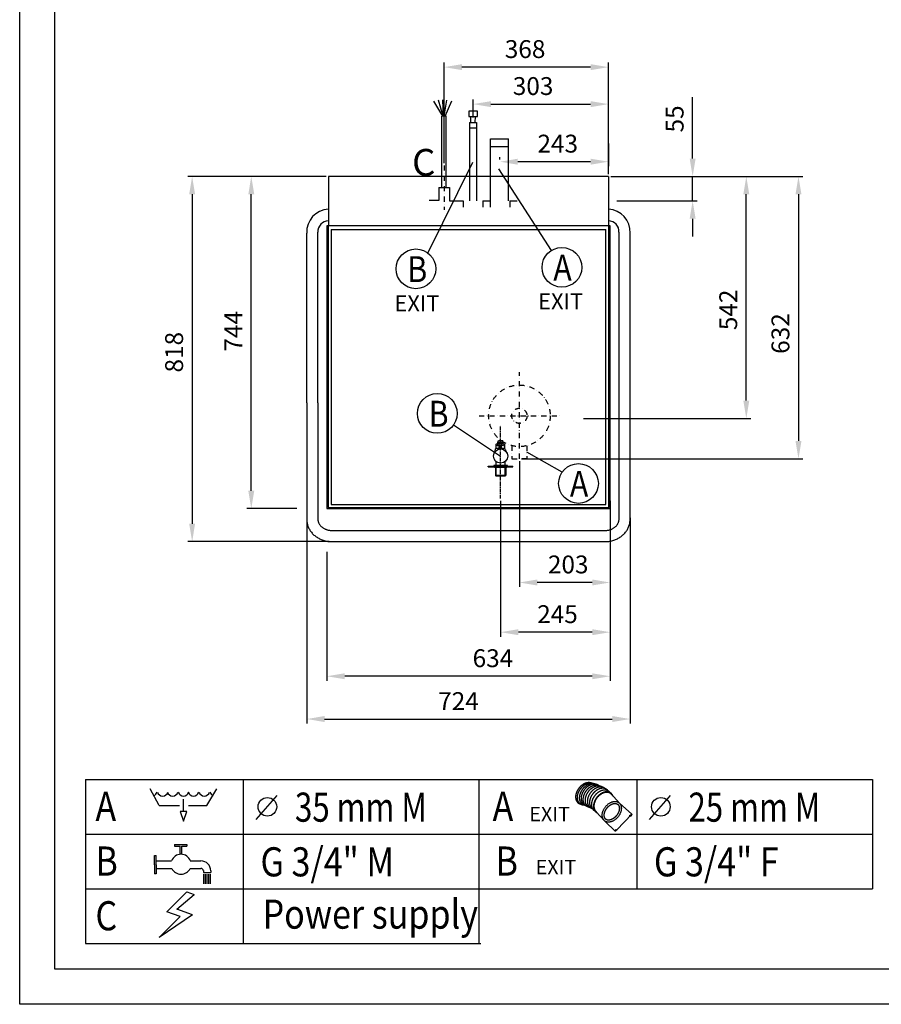
# Model space of a CAD drawing. Units: millimetres. Extents: x 2217 to 8816, y -2660 to 2007.
# Drawn here: x 2217 to 4145, y -2660 to -455 of the extents above; entities that cross this region are included whole.
import ezdxf

# ---------------------------------------------------------------- set-up
doc = ezdxf.new("R2010")
doc.units = ezdxf.units.MM
doc.header["$LTSCALE"] = 23.1
doc.header["$PDMODE"] = 3
doc.header["$PDSIZE"] = 0.5
for name, pattern in [('CENTER', [0.6, 0.375, -0.075, 0.075, -0.075]), ('DASHDOT', [1, 0.5, -0.25, 0, -0.25]), ('PHANTOM', [0.8, 0.45, -0.05, 0.1, -0.05, 0.1, -0.05])]:
    doc.linetypes.add(name, pattern=pattern)
doc.layers.get('0').update_dxf_attribs({"linetype": 'CONTINUOUS'})
doc.layers.get('DEFPOINTS').update_dxf_attribs({"linetype": 'CONTINUOUS'})
doc.layers.add('2', color=7, linetype='CONTINUOUS')
doc.layers.add('3', color=7, linetype='CONTINUOUS')
doc.styles.add('TXT', font='arial.ttf')
doc.dimstyles.new('MILLIMETRI', dxfattribs={"dimtxt": 40, "dimasz": 40, "dimexe": 10, "dimexo": 5, "dimgap": 20, "dimtad": 1, "dimdec": 0, "dimzin": 0, "dimdsep": 46, "dimtxsty": 'TXT', "dimcen": 50, "dimadec": 0, "dimazin": 0, "dimtfac": 1, "dimtdec": 0, "dimtmove": 0, "dimatfit": 3, "dimfxl": 1, "dimtolj": 1, "dimtzin": 0, "dimarcsym": 0})

# ---------------------------------------------------------------- blocks, each defined once
blk = doc.blocks.new('*D81')
at = {"color": 0, "lineweight": -2, "transparency": 16777216}
for p, q in [((3538.1, -1532.5), (3538.1, -1935.5)), ((2904.1, -1646.8), (2904.1, -1935.5)), ((3498.1, -1925.5), (2944.1, -1925.5))]:
    blk.add_line(p, q, dxfattribs=at)
at = {"color": 0, "transparency": 16777216}
for points in [[(2944.1, -1918.9), (2944.1, -1932.2), (2904.1, -1925.5)], [(3498.1, -1918.9), (3498.1, -1932.2), (3538.1, -1925.5)]]:
    blk.add_solid(points, dxfattribs=at)
at = {"layer": 'DEFPOINTS', "color": 0, "transparency": 16777216}
for p in [(3538.1, -1527.5), (2904.1, -1641.8), (2904.1, -1925.5)]:
    blk.add_point(p, dxfattribs=at)
at = {"color": 0, "transparency": 16777216, "insert": (3275.9, -1885.1), "char_height": 40, "attachment_point": 5, "style": 'TXT'}
blk.add_mtext('\\A1;634', dxfattribs=at)
blk = doc.blocks.new('*D82')
at = {"color": 0, "lineweight": -2, "transparency": 16777216}
for p, q in [((2897.6, -806.5), (2725, -806.5)), ((2735, -1510.3), (2735, -846.5)), ((2836.7, -1550.3), (2725, -1550.3))]:
    blk.add_line(p, q, dxfattribs=at)
at = {"color": 0, "transparency": 16777216}
for points in [[(2728.4, -846.5), (2741.7, -846.5), (2735, -806.5)], [(2728.4, -1510.3), (2741.7, -1510.3), (2735, -1550.3)]]:
    blk.add_solid(points, dxfattribs=at)
at = {"layer": 'DEFPOINTS', "color": 0, "transparency": 16777216}
for p in [(2735, -806.5), (2902.6, -806.5), (2841.7, -1550.3)]:
    blk.add_point(p, dxfattribs=at)
at = {"color": 0, "transparency": 16777216, "insert": (2695, -1153.2), "char_height": 40, "attachment_point": 5, "rotation": 90, "style": 'TXT'}
blk.add_mtext('\\A1;744', dxfattribs=at)
blk = doc.blocks.new('*D83')
at = {"color": 0, "lineweight": -2, "transparency": 16777216}
for p, q in [((2902.6, -806.5), (2592.7, -806.5)), ((2602.7, -846.5), (2602.7, -1584.1)), ((2909.5, -1624.1), (2592.7, -1624.1))]:
    blk.add_line(p, q, dxfattribs=at)
at = {"color": 0, "transparency": 16777216}
for points in [[(2596, -846.5), (2609.3, -846.5), (2602.7, -806.5)], [(2596, -1584.1), (2609.3, -1584.1), (2602.7, -1624.1)]]:
    blk.add_solid(points, dxfattribs=at)
at = {"layer": 'DEFPOINTS', "color": 0, "transparency": 16777216}
for p in [(2907.6, -806.5), (2602.7, -1624.1), (2914.5, -1624.1)]:
    blk.add_point(p, dxfattribs=at)
at = {"color": 0, "transparency": 16777216, "insert": (2562.3, -1200), "char_height": 40, "attachment_point": 5, "rotation": 90, "style": 'TXT'}
blk.add_mtext('\\A1;818', dxfattribs=at)
blk = doc.blocks.new('*D84')
at = {"color": 0, "linetype": 'Continuous', "lineweight": -2, "ltscale": 100, "transparency": 16777216}
for p, q in [((3539.6, -806.5), (3853, -806.5)), ((3843, -1308.3), (3843, -846.5)), ((3478.3, -1348.3), (3853, -1348.3))]:
    blk.add_line(p, q, dxfattribs=at)
at = {"color": 0, "linetype": 'Continuous', "ltscale": 100, "transparency": 16777216}
for points in [[(3836.4, -846.5), (3849.7, -846.5), (3843, -806.5)], [(3836.4, -1308.3), (3849.7, -1308.3), (3843, -1348.3)]]:
    blk.add_solid(points, dxfattribs=at)
at = {"layer": 'DEFPOINTS', "color": 0, "linetype": 'Continuous', "ltscale": 100, "transparency": 16777216}
for p in [(3534.6, -806.5), (3843, -806.5), (3473.3, -1348.3)]:
    blk.add_point(p, dxfattribs=at)
at = {"color": 0, "linetype": 'Continuous', "ltscale": 100, "transparency": 16777216, "insert": (3802.6, -1105.2), "char_height": 40, "attachment_point": 5, "rotation": 90, "style": 'TXT'}
blk.add_mtext('\\A1;542', dxfattribs=at)
blk = doc.blocks.new('*D85')
at = {"color": 0, "linetype": 'Continuous', "lineweight": -2, "ltscale": 100, "transparency": 16777216}
for p, q in [((3539.6, -806.5), (3969.8, -806.5)), ((3959.8, -846.5), (3959.8, -1398.7)), ((3340.2, -1438.7), (3969.8, -1438.7))]:
    blk.add_line(p, q, dxfattribs=at)
at = {"color": 0, "linetype": 'Continuous', "ltscale": 100, "transparency": 16777216}
for points in [[(3953.1, -846.5), (3966.5, -846.5), (3959.8, -806.5)], [(3953.1, -1398.7), (3966.5, -1398.7), (3959.8, -1438.7)]]:
    blk.add_solid(points, dxfattribs=at)
at = {"layer": 'DEFPOINTS', "color": 0, "linetype": 'Continuous', "ltscale": 100, "transparency": 16777216}
for p in [(3534.6, -806.5), (3335.2, -1438.7), (3959.8, -1438.7)]:
    blk.add_point(p, dxfattribs=at)
at = {"color": 0, "linetype": 'Continuous', "ltscale": 100, "transparency": 16777216, "insert": (3919.4, -1158.2), "char_height": 40, "attachment_point": 5, "rotation": 90, "style": 'TXT'}
blk.add_mtext('\\A1;632', dxfattribs=at)
blk = doc.blocks.new('*D86')
at = {"color": 0, "linetype": 'Continuous', "lineweight": -2, "ltscale": 100, "transparency": 16777216}
for p, q in [((3722.9, -766.5), (3722.9, -628.9)), ((3539.6, -806.5), (3732.9, -806.5)), ((3722.9, -861.1), (3722.9, -806.5)), ((3553.2, -861.1), (3732.9, -861.1)), ((3722.9, -901.1), (3722.9, -941.1))]:
    blk.add_line(p, q, dxfattribs=at)
at = {"color": 0, "linetype": 'Continuous', "ltscale": 100, "transparency": 16777216}
for points in [[(3716.3, -766.5), (3729.6, -766.5), (3722.9, -806.5)], [(3716.3, -901.1), (3729.6, -901.1), (3722.9, -861.1)]]:
    blk.add_solid(points, dxfattribs=at)
at = {"layer": 'DEFPOINTS', "color": 0, "linetype": 'Continuous', "ltscale": 100, "transparency": 16777216}
for p in [(3534.6, -806.5), (3548.2, -861.1), (3722.9, -861.1)]:
    blk.add_point(p, dxfattribs=at)
at = {"color": 0, "linetype": 'Continuous', "ltscale": 100, "transparency": 16777216, "insert": (3682.6, -677.7), "char_height": 40, "attachment_point": 5, "rotation": 90, "style": 'TXT'}
blk.add_mtext('\\A1;55', dxfattribs=at)
blk = doc.blocks.new('*D87')
at = {"color": 0, "linetype": 'Continuous', "lineweight": -2, "ltscale": 100, "transparency": 16777216}
for p, q in [((3166.5, -776.8), (3166.5, -551.7)), ((3494.6, -561.7), (3206.5, -561.7)), ((3534.6, -801.5), (3534.6, -551.7))]:
    blk.add_line(p, q, dxfattribs=at)
at = {"color": 0, "linetype": 'Continuous', "ltscale": 100, "transparency": 16777216}
for points in [[(3206.5, -555.1), (3206.5, -568.4), (3166.5, -561.7)], [(3494.6, -555.1), (3494.6, -568.4), (3534.6, -561.7)]]:
    blk.add_solid(points, dxfattribs=at)
at = {"layer": 'DEFPOINTS', "color": 0, "linetype": 'Continuous', "ltscale": 100, "transparency": 16777216}
for p in [(3166.5, -561.7), (3166.5, -781.8), (3534.6, -806.5)]:
    blk.add_point(p, dxfattribs=at)
at = {"color": 0, "linetype": 'Continuous', "ltscale": 100, "transparency": 16777216, "insert": (3347.9, -521.3), "char_height": 40, "attachment_point": 5, "style": 'TXT'}
blk.add_mtext('\\A1;368', dxfattribs=at)
blk = doc.blocks.new('*D88')
at = {"color": 0, "linetype": 'PHANTOM', "lineweight": -2, "ltscale": 100, "transparency": 16777216}
for p, q in [((3231.5, -674.3), (3231.5, -634.5)), ((3534.6, -695.9), (3534.6, -634.5)), ((3271.5, -644.5), (3494.6, -644.5))]:
    blk.add_line(p, q, dxfattribs=at)
at = {"color": 0, "linetype": 'PHANTOM', "ltscale": 100, "transparency": 16777216}
for points in [[(3271.5, -637.9), (3271.5, -651.2), (3231.5, -644.5)], [(3494.6, -637.9), (3494.6, -651.2), (3534.6, -644.5)]]:
    blk.add_solid(points, dxfattribs=at)
at = {"layer": 'DEFPOINTS', "color": 0, "linetype": 'PHANTOM', "ltscale": 100, "transparency": 16777216}
for p in [(3534.6, -644.5), (3231.5, -679.3), (3534.6, -700.9)]:
    blk.add_point(p, dxfattribs=at)
at = {"color": 0, "linetype": 'PHANTOM', "ltscale": 100, "transparency": 16777216, "insert": (3365.8, -604.1), "char_height": 40, "attachment_point": 5, "style": 'TXT'}
blk.add_mtext('\\A1;303', dxfattribs=at)
blk = doc.blocks.new('*D89')
at = {"color": 0, "linetype": 'PHANTOM', "lineweight": -2, "ltscale": 100, "transparency": 16777216}
for p, q in [((3534.6, -733), (3534.6, -783.5)), ((3291.5, -768.5), (3291.5, -763.5)), ((3494.6, -773.5), (3331.5, -773.5))]:
    blk.add_line(p, q, dxfattribs=at)
at = {"color": 0, "linetype": 'PHANTOM', "ltscale": 100, "transparency": 16777216}
for points in [[(3331.5, -766.8), (3331.5, -780.1), (3291.5, -773.5)], [(3494.6, -766.8), (3494.6, -780.1), (3534.6, -773.5)]]:
    blk.add_solid(points, dxfattribs=at)
at = {"layer": 'DEFPOINTS', "color": 0, "linetype": 'PHANTOM', "ltscale": 100, "transparency": 16777216}
for p in [(3534.6, -728), (3291.5, -773.5), (3291.5, -773.5)]:
    blk.add_point(p, dxfattribs=at)
at = {"color": 0, "linetype": 'PHANTOM', "ltscale": 100, "transparency": 16777216, "insert": (3421, -733), "char_height": 40, "attachment_point": 5, "style": 'TXT'}
blk.add_mtext('\\A1;243', dxfattribs=at)
blk = doc.blocks.new('*D90')
at = {"color": 0, "linetype": 'PHANTOM', "lineweight": -2, "ltscale": 100, "transparency": 16777216}
for p, q in [((3293.1, -1532.5), (3293.1, -1836.9)), ((3538.1, -1532.5), (3538.1, -1836.9)), ((3498.1, -1826.9), (3333.1, -1826.9))]:
    blk.add_line(p, q, dxfattribs=at)
at = {"color": 0, "linetype": 'PHANTOM', "ltscale": 100, "transparency": 16777216}
for points in [[(3333.1, -1820.2), (3333.1, -1833.6), (3293.1, -1826.9)], [(3498.1, -1820.2), (3498.1, -1833.6), (3538.1, -1826.9)]]:
    blk.add_solid(points, dxfattribs=at)
at = {"layer": 'DEFPOINTS', "color": 0, "linetype": 'PHANTOM', "ltscale": 100, "transparency": 16777216}
for p in [(3293.1, -1527.5), (3538.1, -1527.5), (3293.1, -1826.9)]:
    blk.add_point(p, dxfattribs=at)
at = {"color": 0, "linetype": 'PHANTOM', "ltscale": 100, "transparency": 16777216, "insert": (3420.4, -1786.5), "char_height": 40, "attachment_point": 5, "style": 'TXT'}
blk.add_mtext('\\A1;245', dxfattribs=at)
blk = doc.blocks.new('*D91')
at = {"color": 0, "linetype": 'PHANTOM', "lineweight": -2, "ltscale": 100, "transparency": 16777216}
for p, q in [((3335.2, -1443.7), (3335.2, -1725.6)), ((3538.1, -1629.7), (3538.1, -1725.6)), ((3498.1, -1715.6), (3375.2, -1715.6))]:
    blk.add_line(p, q, dxfattribs=at)
at = {"color": 0, "linetype": 'PHANTOM', "ltscale": 100, "transparency": 16777216}
for points in [[(3375.2, -1708.9), (3375.2, -1722.3), (3335.2, -1715.6)], [(3498.1, -1708.9), (3498.1, -1722.3), (3538.1, -1715.6)]]:
    blk.add_solid(points, dxfattribs=at)
at = {"layer": 'DEFPOINTS', "color": 0, "linetype": 'PHANTOM', "ltscale": 100, "transparency": 16777216}
for p in [(3335.2, -1438.7), (3538.1, -1624.7), (3335.2, -1715.6)]:
    blk.add_point(p, dxfattribs=at)
at = {"color": 0, "linetype": 'PHANTOM', "ltscale": 100, "transparency": 16777216, "insert": (3444.4, -1675.2), "char_height": 40, "attachment_point": 5, "style": 'TXT'}
blk.add_mtext('\\A1;203', dxfattribs=at)
blk = doc.blocks.new('*D92')
at = {"color": 0, "linetype": 'Continuous', "lineweight": -2, "ltscale": 100, "transparency": 16777216}
for p, q in [((2859.1, -1570), (2859.1, -2031.3)), ((3583.1, -1571), (3583.1, -2031.3)), ((2899.1, -2021.3), (3543.1, -2021.3))]:
    blk.add_line(p, q, dxfattribs=at)
at = {"color": 0, "linetype": 'Continuous', "ltscale": 100, "transparency": 16777216}
for points in [[(2899.1, -2014.6), (2899.1, -2028), (2859.1, -2021.3)], [(3543.1, -2014.6), (3543.1, -2028), (3583.1, -2021.3)]]:
    blk.add_solid(points, dxfattribs=at)
at = {"layer": 'DEFPOINTS', "color": 0, "linetype": 'Continuous', "ltscale": 100, "transparency": 16777216}
for p in [(2859.1, -1565), (3583.1, -1566), (3583.1, -2021.3)]:
    blk.add_point(p, dxfattribs=at)
at = {"color": 0, "linetype": 'Continuous', "ltscale": 100, "transparency": 16777216, "insert": (3198.8, -1981.2), "char_height": 40, "attachment_point": 5, "style": 'TXT'}
blk.add_mtext('\\A1;724', dxfattribs=at)

msp = doc.modelspace()

# ---------------------------------------------------------------- linework, layer by layer
at = {"color": 1, "linetype": 'Continuous'}
for p, q in [((2216.7, -2660), (2216.7, 2006.7)), ((2363.8, -2156.8), (2363.8, -2524.1)), ((2717.2, -2279.2), (2717.2, -2401.7)), ((3597.9, -2279.2), (3597.9, -2401.7)), ((8816.1, -2660), (2216.7, -2660))]:
    msp.add_line(p, q, dxfattribs=at)
at = {"color": 2, "linetype": 'Continuous'}
for p, q in [((2295.3, -2581.4), (2295.3, 1928.2)), ((2907.6, -806.5), (2907.6, -917.3)), ((3534.6, -806.5), (2907.6, -806.5)), ((3534.6, -806.5), (3534.6, -917.3)), ((3154.5, -831.5), (3154.5, -860.5)), ((3154.5, -831.5), (3178.5, -831.5)), ((3178.5, -831.5), (3178.5, -861.1)), ((3154.5, -860.5), (3132.9, -860.5)), ((3178.5, -861.1), (3209.5, -861.1)), ((3209.5, -861.1), (3209.5, -875.1)), ((3253.5, -861.1), (3253.5, -875.1)), ((3253.5, -861.1), (3269.5, -861.1)), ((3269.5, -861.1), (3269.5, -875.1)), ((3313.5, -861.1), (3313.5, -875.1)), ((3313.5, -861.1), (3330.2, -861.1)), ((2904.1, -917.3), (2904.1, -1321.9)), ((3538.1, -917.3), (2904.1, -917.3)), ((2906.9, -917.3), (2906.9, -1325.2)), ((2913.6, -925.1), (2913.6, -1541.1)), ((2913.6, -925.1), (3528.6, -925.1)), ((3528.6, -1541.1), (3528.6, -925.1)), ((3535.3, -1325.2), (3535.3, -917.3)), ((3538.1, -1321.9), (3538.1, -917.3)), ((2859.1, -1313.1), (2859.1, -933.2)), ((2884.1, -1313.7), (2884.1, -931.3)), ((3558.1, -1313.7), (3558.1, -931.3)), ((3583.1, -1313.1), (3583.1, -933.2)), ((2859.1, -1313.1), (2859.1, -1574)), ((2884.1, -1313.7), (2884.1, -1574)), ((2904.1, -1321.9), (2904.1, -1550.3)), ((3538.1, -1550.3), (3538.1, -1321.9)), ((3558.1, -1574), (3558.1, -1313.7)), ((3583.1, -1574), (3583.1, -1313.1)), ((2906.9, -1325.2), (2906.9, -1547.5)), ((3535.3, -1547.5), (3535.3, -1325.2)), ((3282.9, -1406), (3283.9, -1405)), ((3282.9, -1415.5), (3282.9, -1406)), ((3283.9, -1405), (3288.3, -1405)), ((3287.1, -1401.9), (3288.1, -1397.4)), ((3299.1, -1401.9), (3287.1, -1401.9)), ((3287.1, -1403.4), (3287.1, -1401.9)), ((3287.1, -1403.4), (3299.1, -1403.4)), ((3287.9, -1405), (3287.9, -1403.4)), ((3288.1, -1397.4), (3298.1, -1397.4)), ((3288.3, -1405), (3289.3, -1406)), ((3289.3, -1406), (3289.3, -1415.5)), ((3295.4, -1406), (3296.4, -1405)), ((3295.4, -1415.5), (3295.4, -1406)), ((3296.4, -1405), (3300.8, -1405)), ((3299.1, -1401.9), (3298.1, -1397.4)), ((3298.4, -1405), (3298.4, -1403.4)), ((3299.1, -1403.4), (3299.1, -1401.9)), ((3300.8, -1405), (3301.8, -1406)), ((3301.8, -1406), (3301.8, -1415.5)), ((3280.8, -1417.2), (3279.6, -1425)), ((3289.6, -1415.5), (3282.8, -1415.5)), ((3301.8, -1415.5), (3295.4, -1415.5)), ((3303.6, -1416.8), (3306.6, -1425)), ((3277.6, -1455.3), (3277.6, -1454.8)), ((3278.6, -1456.3), (3278.6, -1454.8)), ((3279.1, -1452.7), (3307.1, -1452.7)), ((3279.1, -1454.3), (3279.1, -1452.7)), ((3283.1, -1476.7), (3283.1, -1444.7)), ((3303.1, -1476.7), (3303.1, -1444.7)), ((3307.1, -1454.3), (3307.1, -1452.7)), ((3307.6, -1456.3), (3307.6, -1454.8)), ((3308.6, -1455.3), (3308.6, -1454.8)), ((3265.6, -1455.3), (3320.6, -1455.3)), ((3265.6, -1456.3), (3265.6, -1455.3)), ((3265.6, -1456.3), (3320.6, -1456.3)), ((3279.1, -1458.3), (3279.1, -1456.3)), ((3307.1, -1458.3), (3279.1, -1458.3)), ((3281.6, -1458.3), (3281.6, -1475.7)), ((3304.6, -1475.7), (3281.6, -1475.7)), ((3282.6, -1476.7), (3303.6, -1476.7)), ((3304.6, -1458.3), (3304.6, -1475.7)), ((3307.1, -1458.3), (3307.1, -1456.3)), ((3320.6, -1456.3), (3320.6, -1455.3)), ((2913.6, -1541.1), (3528.6, -1541.1)), ((2904.1, -1550.3), (3538.1, -1550.3)), ((2906.9, -1547.5), (3535.3, -1547.5)), ((2859.1, -1574), (2859.2, -1576)), ((2915.6, -1599.1), (3526.6, -1599.1)), ((2915.6, -1624.1), (3526.6, -1624.1)), ((2529.2, -2215), (2508.7, -2177.7)), ((2635.4, -2215), (2657.8, -2177.7)), ((2583.3, -2228.2), (2583.3, -2200.7)), ((2745.9, -2246.4), (2792.8, -2192.2)), ((3626.6, -2246.4), (3673.5, -2192.2)), ((2529.2, -2215), (2574, -2215)), ((2594.4, -2215), (2635.4, -2215)), ((2590.7, -2228.2), (2575.8, -2228.2)), ((2575.8, -2228.2), (2583.3, -2249.9)), ((2583.3, -2249.9), (2590.7, -2228.2)), ((2583.3, -2249.9), (2583.3, -2249.9)), ((2562.8, -2302.2), (2590.7, -2302.2)), ((2562.8, -2302.2), (2562.8, -2305.9)), ((2562.8, -2305.9), (2575.8, -2305.9)), ((2575.8, -2324.1), (2575.8, -2305.9)), ((2579.5, -2305.9), (2590.7, -2305.9)), ((2579.5, -2324.1), (2579.5, -2305.9)), ((2590.7, -2302.2), (2590.7, -2305.9)), ((2518.1, -2347.4), (2518.1, -2326.9)), ((2518.1, -2326.9), (2521.8, -2326.9)), ((2521.8, -2347.4), (2521.8, -2326.9)), ((2518.1, -2347.4), (2518.1, -2368)), ((2521.8, -2339), (2556.6, -2339)), ((2521.8, -2347.4), (2521.8, -2368)), ((2521.8, -2355.8), (2557.2, -2355.8)), ((2598, -2355.8), (2622.4, -2355.8)), ((2598.2, -2339), (2622.4, -2339)), ((2521.8, -2368), (2518.1, -2368)), ((2628, -2360.8), (2628, -2365.1)), ((2628, -2365.1), (2644.8, -2365.1)), ((2644.8, -2360.9), (2644.8, -2365.1)), ((8737.5, -2581.4), (2295.3, -2581.4))]:
    msp.add_line(p, q, dxfattribs=at)
at = {"color": 3}
for p, q in [((3163.6, -671.6), (3144, -638.2)), ((3164.7, -671.6), (3154.3, -635.9)), ((3165.6, -671.6), (3163.8, -635.3)), ((3166.6, -671.6), (3172.9, -635.5)), ((3169.3, -671.6), (3183.6, -637.3)), ((3222.2, -660.6), (3222, -672)), ((3241.4, -660.4), (3222.2, -660.5)), ((3241.2, -672), (3241.4, -660.4)), ((3171.5, -671.5), (3161.6, -671.6)), ((3161.6, -831.5), (3161.6, -671.6)), ((3171.5, -831.5), (3171.5, -671.5)), ((3222, -672), (3241.2, -672)), ((3226.7, -685.8), (3226.8, -672)), ((3236.2, -685.7), (3236.6, -672)), ((3223.1, -685.8), (3239.1, -685.8)), ((3223.1, -685.8), (3223.1, -861.3)), ((3239.4, -698.5), (3223.4, -698.7)), ((3239.1, -685.8), (3239.1, -861.3)), ((3270.7, -861.7), (3270.7, -722.4)), ((3270.7, -722.4), (3310.7, -722.4)), ((3310.7, -861.2), (3310.7, -722.4)), ((3270.7, -739.4), (3310.7, -739.4)), ((3187.7, -1362.7), (3293.1, -1432.5)), ((3430.8, -1468.6), (3352.1, -1424))]:
    msp.add_line(p, q, dxfattribs=at)
at = {"color": 3, "linetype": 'Continuous', "ltscale": 100}
for p, q in [((3130.4, -977.9), (3231.2, -774.8)), ((3288.4, -789.2), (3406.3, -972.6))]:
    msp.add_line(p, q, dxfattribs=at)
at = {"color": 1, "linetype": 'DASHDOT'}
for p, q in [((3166.5, -781.8), (3166.5, -881.2)), ((3335.2, -1438.7), (3335.2, -1244.6)), ((3245, -1342.4), (3425.4, -1342.4))]:
    msp.add_line(p, q, dxfattribs=at)
at = {"color": 3, "linetype": 'CENTER'}
msp.add_line((3293.1, -1527.7), (3293.1, -1364.6), dxfattribs=at)
at = {"color": 3, "linetype": 'DASHDOT'}
for p, q in [((3318.3, -1409.3), (3318.3, -1438.7)), ((3352.1, -1409.3), (3352.1, -1438.7)), ((3318.3, -1438.7), (3335.2, -1438.7)), ((3352.1, -1438.7), (3335.2, -1438.7))]:
    msp.add_line(p, q, dxfattribs=at)
at = {"color": 1, "linetype": 'PHANTOM', "ltscale": 100}
for p, q in [((3539.6, -2188.3), (3559.5, -2210)), ((3559, -2209.6), (3586.8, -2234.5)), ((3507.3, -2228.9), (3525.8, -2249.3)), ((3586.8, -2234.5), (3553, -2269.3)), ((3581.8, -2237.1), (3586.8, -2234.5)), ((3584.3, -2239.6), (3581.8, -2237.1)), ((3586.8, -2234.5), (3584.3, -2239.6)), ((3526.3, -2249.7), (3550.2, -2273)), ((3549.6, -2272.5), (3552, -2268.3)), ((3553.5, -2269.9), (3549.6, -2272.5)), ((3552, -2268.3), (3553.5, -2269.9))]:
    msp.add_line(p, q, dxfattribs=at)
at = {"color": 3, "linetype": 'Continuous'}
for p, q in [((2628, -2368.4), (2628, -2390)), ((2631.7, -2368.4), (2631.7, -2390)), ((2635.4, -2368.4), (2635.4, -2390)), ((2639.2, -2368.4), (2639.2, -2390)), ((2642.9, -2368.4), (2642.9, -2390))]:
    msp.add_line(p, q, dxfattribs=at)
at = {"color": 2, "linetype": 'Continuous'}
for points in [[(2859.2, -1576, 0), (2859.3, -1577.9, 0), (2859.5, -1579.8, 0), (2859.8, -1581.7, 0), (2860.2, -1583.6, 0), (2860.6, -1585.5, 0), (2861.2, -1587.4, 0), (2861.8, -1589.3, 0), (2862.5, -1591.1, 0), (2863.3, -1592.9, 0), (2864.2, -1594.8, 0), (2865.1, -1596.5, 0), (2866.1, -1598.3, 0), (2867.2, -1599.9, 0)], [(2884.1, -1574, 0), (2884.2, -1575.3, 0), (2884.3, -1576.5, 0), (2884.5, -1577.7, 0), (2884.7, -1578.9, 0), (2885, -1580, 0), (2885.4, -1581.2, 0), (2885.9, -1582.3, 0), (2886.4, -1583.4, 0), (2887, -1584.5, 0), (2887.7, -1585.5, 0), (2887.9, -1585.9, 0)], [(2887.9, -1585.9, 0), (2888.4, -1586.5, 0), (2889.1, -1587.5, 0), (2889.9, -1588.5, 0), (2890.8, -1589.4, 0), (2891.7, -1590.3, 0), (2892.6, -1591.1, 0), (2893.6, -1591.9, 0), (2894.7, -1592.7, 0), (2895.8, -1593.5, 0), (2896.9, -1594.2, 0), (2898.1, -1594.8, 0), (2899.3, -1595.4, 0), (2900.5, -1596, 0), (2901.8, -1596.5, 0), (2903.1, -1597, 0), (2904.4, -1597.5, 0), (2905.8, -1597.8, 0), (2907.1, -1598.2, 0), (2908.5, -1598.5, 0), (2909.9, -1598.7, 0), (2911.3, -1598.9, 0), (2912.8, -1599, 0), (2914.2, -1599.1, 0), (2915.6, -1599.1, 0)], [(3526.6, -1599.1, 0), (3528.1, -1599.1, 0), (3529.5, -1599, 0), (3530.9, -1598.9, 0), (3532.3, -1598.7, 0), (3533.7, -1598.5, 0), (3535.1, -1598.2, 0), (3536.5, -1597.9, 0), (3537.8, -1597.5, 0), (3539.1, -1597, 0), (3540.4, -1596.6, 0), (3541.7, -1596, 0), (3543, -1595.4, 0), (3544.2, -1594.8, 0), (3545.3, -1594.2, 0), (3546.5, -1593.5, 0), (3547.5, -1592.7, 0), (3548.6, -1591.9, 0), (3549.6, -1591.1, 0), (3550.6, -1590.3, 0), (3551.5, -1589.4, 0), (3552.3, -1588.5, 0), (3553.1, -1587.5, 0), (3553.9, -1586.5, 0), (3554.3, -1585.9, 0)], [(3554.3, -1585.9, 0), (3554.6, -1585.5, 0), (3555.2, -1584.4, 0), (3555.8, -1583.4, 0), (3556.4, -1582.3, 0), (3556.8, -1581.1, 0), (3557.2, -1580, 0), (3557.5, -1578.8, 0), (3557.8, -1577.7, 0), (3558, -1576.5, 0), (3558.1, -1575.3, 0), (3558.1, -1574, 0)], [(3575, -1599.9, 0), (3576.1, -1598.3, 0), (3577.1, -1596.6, 0), (3578.1, -1594.8, 0), (3578.9, -1593, 0), (3579.7, -1591.2, 0), (3580.4, -1589.3, 0), (3581.1, -1587.5, 0), (3581.6, -1585.6, 0), (3582.1, -1583.7, 0), (3582.4, -1581.8, 0), (3582.7, -1579.9, 0), (3583, -1577.9, 0), (3583.1, -1576, 0), (3583.1, -1574, 0)], [(2867.2, -1599.9, 0), (2868.4, -1601.6, 0), (2869.7, -1603.2, 0), (2871, -1604.8, 0), (2872.4, -1606.3, 0), (2873.9, -1607.8, 0), (2875.4, -1609.3, 0), (2877, -1610.6, 0), (2878.7, -1612, 0), (2880.4, -1613.2, 0), (2882.2, -1614.4, 0), (2884, -1615.6, 0), (2885.9, -1616.6, 0), (2887.8, -1617.7, 0), (2889.8, -1618.6, 0), (2891.8, -1619.5, 0), (2893.8, -1620.3, 0), (2895.9, -1621, 0), (2898, -1621.6, 0), (2900.2, -1622.2, 0), (2902.3, -1622.7, 0), (2904.5, -1623.2, 0), (2906.7, -1623.5, 0), (2908.9, -1623.8, 0), (2911.2, -1624, 0), (2913.4, -1624.1, 0), (2915.6, -1624.1, 0)], [(3526.6, -1624.1, 0), (3528.9, -1624.1, 0), (3531.1, -1624, 0), (3533.3, -1623.8, 0), (3535.6, -1623.5, 0), (3537.8, -1623.1, 0), (3540, -1622.7, 0), (3542.2, -1622.2, 0), (3544.3, -1621.6, 0), (3546.4, -1621, 0), (3548.5, -1620.2, 0), (3550.5, -1619.4, 0), (3552.5, -1618.6, 0), (3554.5, -1617.6, 0), (3556.4, -1616.6, 0), (3558.3, -1615.5, 0), (3560.1, -1614.4, 0), (3561.9, -1613.2, 0), (3563.6, -1611.9, 0), (3565.3, -1610.6, 0), (3566.9, -1609.2, 0), (3568.4, -1607.8, 0), (3569.9, -1606.3, 0), (3571.2, -1604.8, 0), (3572.6, -1603.2, 0), (3573.8, -1601.6, 0), (3575, -1599.9, 0)]]:
    msp.add_polyline3d(points, dxfattribs=at)
at = {"color": 3}
for centre in [(3103.5, -1013.3), (3430.3, -1010), (3151.4, -1337.1), (3467.4, -1493.9)]:
    msp.add_circle(centre, 44.5, dxfattribs=at)
at = {"color": 3, "linetype": 'DASHDOT'}
for radius in [68.9, 17]:
    msp.add_circle((3335.2, -1342.4), radius, dxfattribs=at)
at = {"color": 2, "linetype": 'Continuous'}
for centre, radius in [((3286.1, -1409), 0.75), ((3298.6, -1409), 0.75), ((3293.1, -1432.5), 15.8), ((2771.1, -2217.8), 20.8), ((3651.8, -2217.8), 20.8)]:
    msp.add_circle(centre, radius, dxfattribs=at)
for centre, radius, start, end in [((2910.3, -930.9), 51.2, 92.965, 182.5337), ((3532, -930.9), 51.2, 357.4663, 87.035), ((2908.2, -930), 24.1, 91.3883, 183.0923), ((3534, -930), 24.1, 356.9077, 88.6117), ((3282.8, -1417.5), 2, 90, 171.2676), ((3289.6, -1417.5), 2, 20.8143, 90), ((3296.6, -1417.5), 2, 90, 159.1806), ((3301.7, -1417.5), 2, 20.428, 90), ((3279.1, -1454.8), 1.5, 90, 180), ((3279.1, -1454.8), 0.5, 90, 180), ((3307.1, -1454.8), 1.5, 0, 90), ((3307.1, -1454.8), 0.5, 0, 90), ((3282.6, -1475.7), 1, 180, 270), ((3303.6, -1475.7), 1, 270, 0), ((2512.5, -2181.4), 12.3, 291.2307, 342.2471), ((2536.7, -2181.4), 12.3, 197.7529, 342.2471), ((2559, -2181.4), 12.3, 197.7529, 342.2471), ((2583.3, -2181.4), 12.3, 197.7529, 342.2471), ((2605.6, -2181.4), 12.3, 197.7529, 342.2471), ((2629.8, -2181.4), 12.3, 197.7529, 342.2471), ((2654.1, -2181.4), 12.3, 197.7529, 248.7693), ((2577.7, -2346.4), 22.4, 19.4712, 160.5288), ((2577.7, -2346.4), 22.4, 204.6243, 335.3757), ((2622.4, -2360.9), 21.9, 0, 90), ((2622.4, -2360.8), 4.97, 0, 90)]:
    msp.add_arc(centre, radius, start, end, dxfattribs=at)
at = {"color": 1, "linetype": 'PHANTOM', "ltscale": 100}
msp.add_ellipse((3523.4, -2208.6), major_axis=(16.1, 20.3), ratio=0.697546, start_param=6.062486, end_param=9.424778, dxfattribs=at)
msp.add_ellipse((3541.9, -2229), major_axis=(16.1, 20.3), ratio=0.697546, dxfattribs=at)
for points, knots in [([(3498.3, -2165.6), (3497.8, -2165.3), (3497.4, -2165.1), (3495, -2164.1), (3492.9, -2163.7), (3488.6, -2163.7), (3486.3, -2164.1), (3481.7, -2165.5), (3479.4, -2166.6), (3475.1, -2169.4), (3473, -2171.1), (3469.2, -2175), (3467.5, -2177.2), (3464.6, -2181.8), (3463.4, -2184.2), (3461.7, -2189.1), (3461.2, -2191.6), (3460.8, -2196.3), (3461, -2198.6), (3462, -2202.9), (3462.9, -2204.8), (3465.3, -2208), (3466.9, -2209.4), (3469.6, -2210.9), (3470.7, -2211.3), (3471.9, -2211.6)], [0.113662, 0.113662, 0.113662, 0.113662, 0.192106, 0.192106, 0.499363, 0.499363, 0.806619, 0.806619, 1.113876, 1.113876, 1.421132, 1.421132, 1.728389, 1.728389, 2.035645, 2.035645, 2.342902, 2.342902, 2.650158, 2.650158, 2.957415, 2.957415, 3.264671, 3.264671, 3.439346, 3.439346, 3.439346, 3.439346]), ([(3499.2, -2165.9), (3497.6, -2165.3), (3495.9, -2165.1), (3492, -2165), (3489.7, -2165.4), (3485.1, -2166.9), (3482.8, -2168), (3478.4, -2170.8), (3476.4, -2172.5), (3472.6, -2176.4), (3470.8, -2178.5), (3468, -2183.1), (3466.8, -2185.5), (3465.1, -2190.4), (3464.6, -2192.9), (3464.2, -2197.7), (3464.4, -2200), (3465.4, -2204.2), (3466.3, -2206.1), (3468.7, -2209.4), (3470.3, -2210.7), (3473.8, -2212.6), (3475.8, -2213.2), (3478.3, -2213.4), (3478.8, -2213.4), (3479.2, -2213.5)], [0.248389, 0.248389, 0.248389, 0.248389, 0.499363, 0.499363, 0.806619, 0.806619, 1.113876, 1.113876, 1.421132, 1.421132, 1.728389, 1.728389, 2.035645, 2.035645, 2.342902, 2.342902, 2.650158, 2.650158, 2.957415, 2.957415, 3.264671, 3.264671, 3.571928, 3.571928, 3.631375, 3.631375, 3.631375, 3.631375]), ([(3505.2, -2167.1), (3505.2, -2167.1), (3505.1, -2167.1), (3503.3, -2166.3), (3501.2, -2165.9), (3496.8, -2165.9), (3494.5, -2166.2), (3490, -2167.7), (3487.7, -2168.8), (3483.3, -2171.6), (3481.2, -2173.3), (3477.4, -2177.2), (3475.7, -2179.3), (3472.8, -2183.9), (3471.7, -2186.3), (3470, -2191.3), (3469.4, -2193.7), (3469.1, -2198.5), (3469.2, -2200.8), (3470.3, -2205), (3471.2, -2206.9), (3473.6, -2210.2), (3475.1, -2211.5), (3478.6, -2213.4), (3480.4, -2213.9), (3482.4, -2214.2)], [0.19041, 0.19041, 0.19041, 0.19041, 0.192106, 0.192106, 0.499363, 0.499363, 0.806619, 0.806619, 1.113876, 1.113876, 1.421132, 1.421132, 1.728389, 1.728389, 2.035645, 2.035645, 2.342902, 2.342902, 2.650158, 2.650158, 2.957415, 2.957415, 3.264671, 3.264671, 3.553544, 3.553544, 3.553544, 3.553544]), ([(3512.4, -2170.1), (3511.5, -2169.3), (3510.4, -2168.7), (3507.3, -2167.4), (3505.3, -2167), (3500.9, -2166.9), (3498.6, -2167.3), (3494, -2168.8), (3491.8, -2169.9), (3487.4, -2172.7), (3485.3, -2174.4), (3481.5, -2178.2), (3479.8, -2180.4), (3476.9, -2185), (3475.7, -2187.4), (3474, -2192.3), (3473.5, -2194.8), (3473.1, -2199.6), (3473.3, -2201.9), (3474.4, -2206.1), (3475.3, -2208), (3477.7, -2211.3), (3479.2, -2212.6), (3481.5, -2213.8), (3482, -2214.1), (3482.6, -2214.3)], [0, 0, 0, 0, 0.192106, 0.192106, 0.499363, 0.499363, 0.806619, 0.806619, 1.113876, 1.113876, 1.421132, 1.421132, 1.728389, 1.728389, 2.035645, 2.035645, 2.342902, 2.342902, 2.650158, 2.650158, 2.957415, 2.957415, 3.264671, 3.264671, 3.354706, 3.354706, 3.354706, 3.354706]), ([(3514.9, -2171.4), (3514.4, -2171.1), (3513.8, -2170.8), (3511.4, -2169.8), (3509.3, -2169.4), (3505, -2169.4), (3502.7, -2169.7), (3498.1, -2171.2), (3495.8, -2172.3), (3491.4, -2175.1), (3489.3, -2176.8), (3485.5, -2180.7), (3483.8, -2182.8), (3481, -2187.4), (3479.8, -2189.9), (3478.1, -2194.8), (3477.6, -2197.2), (3477.2, -2202), (3477.4, -2204.3), (3478.4, -2208.5), (3479.3, -2210.5), (3481.7, -2213.7), (3483.3, -2215), (3486.3, -2216.7), (3487.8, -2217.2), (3489.3, -2217.5)], [0.096558, 0.096558, 0.096558, 0.096558, 0.192106, 0.192106, 0.499363, 0.499363, 0.806619, 0.806619, 1.113876, 1.113876, 1.421132, 1.421132, 1.728389, 1.728389, 2.035645, 2.035645, 2.342902, 2.342902, 2.650158, 2.650158, 2.957415, 2.957415, 3.264671, 3.264671, 3.49312, 3.49312, 3.49312, 3.49312]), ([(3520.7, -2173.9), (3519.9, -2173.3), (3519, -2172.8), (3516.1, -2171.6), (3514.1, -2171.2), (3509.7, -2171.1), (3507.4, -2171.5), (3502.8, -2173), (3500.6, -2174.1), (3496.2, -2176.9), (3494.1, -2178.6), (3490.3, -2182.4), (3488.6, -2184.6), (3485.7, -2189.2), (3484.5, -2191.6), (3482.8, -2196.5), (3482.3, -2199), (3481.9, -2203.8), (3482.1, -2206.1), (3483.2, -2210.3), (3484.1, -2212.2), (3486.5, -2215.5), (3488, -2216.8), (3490.9, -2218.4), (3492.1, -2218.8), (3493.4, -2219.1)], [0.033486, 0.033486, 0.033486, 0.033486, 0.192106, 0.192106, 0.499363, 0.499363, 0.806619, 0.806619, 1.113876, 1.113876, 1.421132, 1.421132, 1.728389, 1.728389, 2.035645, 2.035645, 2.342902, 2.342902, 2.650158, 2.650158, 2.957415, 2.957415, 3.264671, 3.264671, 3.461794, 3.461794, 3.461794, 3.461794]), ([(3526.4, -2176.6), (3525.4, -2175.8), (3524.3, -2175.1), (3521.3, -2173.9), (3519.2, -2173.5), (3514.8, -2173.4), (3512.6, -2173.8), (3508, -2175.3), (3505.7, -2176.4), (3501.3, -2179.2), (3499.2, -2180.9), (3495.4, -2184.7), (3493.7, -2186.9), (3490.8, -2191.5), (3489.7, -2193.9), (3488, -2198.8), (3487.4, -2201.3), (3487.1, -2206.1), (3487.3, -2208.4), (3488.3, -2212.6), (3489.2, -2214.5), (3491.6, -2217.8), (3493.1, -2219.1), (3495.6, -2220.4), (3496.3, -2220.7), (3497.1, -2221)], [0, 0, 0, 0, 0.192106, 0.192106, 0.499363, 0.499363, 0.806619, 0.806619, 1.113876, 1.113876, 1.421132, 1.421132, 1.728389, 1.728389, 2.035645, 2.035645, 2.342902, 2.342902, 2.650158, 2.650158, 2.957415, 2.957415, 3.264671, 3.264671, 3.386723, 3.386723, 3.386723, 3.386723]), ([(3531.2, -2179.4), (3530.3, -2178.6), (3529.2, -2178), (3526.1, -2176.7), (3524.1, -2176.3), (3519.7, -2176.3), (3517.4, -2176.6), (3512.9, -2178.1), (3510.6, -2179.2), (3506.2, -2182), (3504.1, -2183.7), (3500.3, -2187.6), (3498.6, -2189.8), (3495.7, -2194.3), (3494.5, -2196.8), (3492.8, -2201.7), (3492.3, -2204.1), (3492, -2208.9), (3492.1, -2211.2), (3493.2, -2215.4), (3494.1, -2217.4), (3496.3, -2220.4), (3497.7, -2221.6), (3499.2, -2222.5)], [0, 0, 0, 0, 0.192106, 0.192106, 0.499363, 0.499363, 0.806619, 0.806619, 1.113876, 1.113876, 1.421132, 1.421132, 1.728389, 1.728389, 2.035645, 2.035645, 2.342902, 2.342902, 2.650158, 2.650158, 2.957415, 2.957415, 3.227938, 3.227938, 3.227938, 3.227938]), ([(3535.6, -2183.6), (3534.6, -2182.8), (3533.5, -2182.2), (3530.5, -2180.9), (3528.4, -2180.5), (3524, -2180.5), (3521.8, -2180.8), (3517.2, -2182.3), (3514.9, -2183.4), (3510.5, -2186.2), (3508.4, -2187.9), (3504.6, -2191.8), (3502.9, -2193.9), (3500, -2198.5), (3498.9, -2201), (3497.2, -2205.9), (3496.6, -2208.3), (3496.3, -2213.1), (3496.5, -2215.4), (3497.5, -2219.6), (3498.4, -2221.6), (3500.8, -2224.8), (3502.3, -2226.1), (3504.2, -2227.1), (3504.2, -2227.1), (3504.3, -2227.2)], [0, 0, 0, 0, 0.192106, 0.192106, 0.499363, 0.499363, 0.806619, 0.806619, 1.113876, 1.113876, 1.421132, 1.421132, 1.728389, 1.728389, 2.035645, 2.035645, 2.342902, 2.342902, 2.650158, 2.650158, 2.957415, 2.957415, 3.264671, 3.264671, 3.27307, 3.27307, 3.27307, 3.27307]), ([(3540.2, -2187.5), (3539.2, -2186.7), (3538.1, -2186.1), (3535.1, -2184.8), (3533, -2184.4), (3528.6, -2184.4), (3526.3, -2184.7), (3521.8, -2186.2), (3519.5, -2187.3), (3515.1, -2190.1), (3513, -2191.8), (3509.2, -2195.7), (3507.5, -2197.8), (3504.6, -2202.4), (3503.5, -2204.9), (3501.8, -2209.8), (3501.2, -2212.2), (3500.9, -2217), (3501, -2219.3), (3502.1, -2223.5), (3503, -2225.4), (3505.4, -2228.7), (3506.9, -2230), (3509, -2231.1), (3509.3, -2231.3), (3509.6, -2231.4)], [0, 0, 0, 0, 0.192106, 0.192106, 0.499363, 0.499363, 0.806619, 0.806619, 1.113876, 1.113876, 1.421132, 1.421132, 1.728389, 1.728389, 2.035645, 2.035645, 2.342902, 2.342902, 2.650158, 2.650158, 2.957415, 2.957415, 3.264671, 3.264671, 3.315229, 3.315229, 3.315229, 3.315229]), ([(3544.7, -2193.9), (3544.3, -2192.9), (3543.9, -2192), (3542.5, -2189.8), (3541.4, -2188.5), (3540.2, -2187.5)], [5.8852424, 5.8852424, 5.8852424, 5.8852424, 6.0299803, 6.0299803, 6.2831853, 6.2831853, 6.2831853, 6.2831853]), ([(3555.2, -2212.2), (3554.5, -2211.6), (3553.6, -2211.1), (3551.7, -2210.5), (3550.6, -2210.3), (3548.1, -2210.2), (3546.8, -2210.4), (3544, -2211.1), (3542.5, -2211.6), (3539.6, -2213.1), (3538.1, -2214.1), (3535.2, -2216.3), (3533.9, -2217.5), (3531.4, -2220.3), (3530.2, -2221.8), (3528.3, -2225), (3527.4, -2226.6), (3526.1, -2229.9), (3525.6, -2231.5), (3525, -2234.7), (3524.9, -2236.2), (3525, -2239), (3525.3, -2240.2), (3526, -2242.4), (3526.5, -2243.4), (3527.7, -2245), (3528.4, -2245.7), (3530, -2246.7), (3530.9, -2247.1), (3533, -2247.6), (3534.2, -2247.7), (3536.7, -2247.6), (3538.1, -2247.3), (3541, -2246.4), (3542.5, -2245.8), (3545.4, -2244.1), (3546.9, -2243.1), (3549.6, -2240.7), (3551, -2239.4), (3553.3, -2236.5), (3554.4, -2234.9), (3556.2, -2231.7), (3557, -2230.1), (3558.1, -2226.8), (3558.5, -2225.2), (3558.9, -2222.1), (3558.9, -2220.7), (3558.6, -2218), (3558.3, -2216.8), (3557.5, -2214.7), (3556.9, -2213.9), (3556, -2212.8), (3555.6, -2212.5), (3555.2, -2212.2)], [0, 0, 0, 0, 0.246511, 0.246511, 0.493021, 0.493021, 0.739532, 0.739532, 0.986043, 0.986043, 1.232553, 1.232553, 1.479064, 1.479064, 1.725575, 1.725575, 1.972086, 1.972086, 2.218596, 2.218596, 2.465107, 2.465107, 2.711618, 2.711618, 2.958128, 2.958128, 3.204639, 3.204639, 3.45115, 3.45115, 3.69766, 3.69766, 3.944171, 3.944171, 4.190682, 4.190682, 4.437193, 4.437193, 4.683703, 4.683703, 4.930214, 4.930214, 5.176725, 5.176725, 5.423235, 5.423235, 5.669746, 5.669746, 5.916257, 5.916257, 6.162767, 6.162767, 6.283185, 6.283185, 6.283185, 6.283185])]:
    msp.add_open_spline(points, degree=3, knots=knots, dxfattribs=at)
for points in [[(3534.2, -2182.6), (3533.4, -2181.4), (3532.4, -2180.3), (3531.2, -2179.4)], [(3538, -2186.1), (3537.3, -2185.2), (3536.5, -2184.3), (3535.6, -2183.6)]]:
    msp.add_open_spline(points, degree=3, dxfattribs=at)
at = {"layer": '2', "color": 2, "linetype": 'Continuous'}
for p, q in [((2546, -2453), (2590.7, -2408.4)), ((2568.4, -2446.9), (2607.5, -2414.4)), ((2590.7, -2408.4), (2607.5, -2414.4)), ((2603.8, -2459.9), (2568.4, -2446.9)), ((2603.8, -2459.9), (2529.2, -2510.5)), ((2529.2, -2510.5), (2575.8, -2463.5)), ((2575.8, -2463.5), (2546, -2453))]:
    msp.add_line(p, q, dxfattribs=at)
at = {"layer": '3', "color": 1, "linetype": 'Continuous'}
for p, q in [((2363.8, -2156.8), (3244.5, -2156.8)), ((2717.2, -2156.8), (2717.2, -2401.7)), ((3244.5, -2156.8), (3244.5, -2401.7)), ((3244.5, -2156.8), (4125.2, -2156.8)), ((3597.9, -2156.8), (3597.9, -2401.7)), ((4125.2, -2156.8), (4125.2, -2401.7)), ((2363.8, -2279.2), (3244.5, -2279.2)), ((3244.5, -2279.2), (4125.2, -2279.2)), ((2363.8, -2401.7), (3244.5, -2401.7)), ((2717.2, -2401.7), (2717.2, -2524.1)), ((3244.5, -2401.7), (3244.5, -2524.1)), ((3244.5, -2401.7), (4125.2, -2401.7)), ((2363.8, -2524.1), (3249.1, -2524.1))]:
    msp.add_line(p, q, dxfattribs=at)

# ---------------------------------------------------------------- texts
at = {"color": 2, "linetype": 'Continuous', "style": 'TXT'}
for s, height, p in [('C', 60, (3094.9, -804.9)), ('EXIT', 36, (3055.4, -1108.6)), ('EXIT', 36, (3377, -1104.1)), ('EXIT', 32.4, (3357.4, -2250.3)), ('EXIT', 32.4, (3371.6, -2369.1))]:
    msp.add_text(s, height=height, dxfattribs=at).set_placement(p)
at = {"color": 2, "style": 'TXT', "width": 0.857143}
for s, p in [('B', (3084.3, -1042.9)), ('A', (3411.1, -1039.6)), ('B', (3132.1, -1366.7)), ('A', (3448.2, -1523.5))]:
    msp.add_text(s, height=57.9, dxfattribs=at).set_placement(p)
at = {"color": 2, "linetype": 'Continuous', "style": 'TXT'}
for s, height, width, p in [('A', 65.2, 0.857143, (2386.2, -2249.5)), ('35 mm M ', 65.15, 0.785714, (2832.9, -2251.2)), ('A', 65.2, 0.857143, (3275.1, -2249.5)), ('25 mm M ', 65.15, 0.785714, (3713.6, -2251.2)), ('B', 65.2, 0.857143, (2386.2, -2371.9)), ('G 3/4" M ', 65.15, 0.857143, (2755.6, -2373.6)), ('B', 65.2, 0.857143, (3281.8, -2371.9)), ('G 3/4" F ', 65.15, 0.857143, (3636.3, -2373.6)), ('Power supply', 65.151, 0.857143, (2760.4, -2490.7)), ('C', 65.2, 0.857143, (2386.2, -2494.4))]:
    msp.add_text(s, height=height, dxfattribs=dict(at, width=width)).set_placement(p)

# ---------------------------------------------------------------- dimensions: what is measured, and where the dimension line sits
at = {"color": 1, "linetype": 'Continuous', "ltscale": 100}
for base, p1, p2, picture, middle in [((3166.5, -561.7), (3534.6, -806.5), (3166.5, -781.8), '*D87', (3347.9, -561.7)), ((3583.1, -2021.3), (2859.1, -1565), (3583.1, -1566), '*D92', (3198.8, -2021.3))]:
    dim = msp.add_linear_dim(base=base, p1=p1, p2=p2, dimstyle='MILLIMETRI', dxfattribs=at)
    dim.commit()
    dim.dimension.update_dxf_attribs({"geometry": picture, "text_midpoint": middle, "dimtype": 160})
at = {"color": 1, "linetype": 'PHANTOM', "ltscale": 100}
for base, p1, p2, picture, middle in [((3534.6, -644.5), (3231.5, -679.3), (3534.6, -700.9), '*D88', (3365.8, -644.5)), ((3291.5, -773.5), (3534.6, -728), (3291.5, -773.5), '*D89', (3421, -773.5)), ((3335.2, -1715.6), (3538.1, -1624.7), (3335.2, -1438.7), '*D91', (3444.4, -1715.6)), ((3293.1, -1826.9), (3538.1, -1527.5), (3293.1, -1527.5), '*D90', (3420.4, -1826.9))]:
    dim = msp.add_linear_dim(base=base, p1=p1, p2=p2, dimstyle='MILLIMETRI', dxfattribs=at)
    dim.commit()
    dim.dimension.update_dxf_attribs({"geometry": picture, "text_midpoint": middle, "dimtype": 160})
at = {"color": 1, "linetype": 'Continuous', "ltscale": 100}
for base, p1, p2, picture, middle in [((3722.9, -861.1), (3534.6, -806.5), (3548.2, -861.1), '*D86', (3722.9, -677.7)), ((3959.8, -1438.7), (3534.6, -806.5), (3335.2, -1438.7), '*D85', (3959.8, -1158.2)), ((3843, -806.5), (3473.3, -1348.3), (3534.6, -806.5), '*D84', (3843, -1105.2))]:
    dim = msp.add_linear_dim(base=base, p1=p1, p2=p2, angle=90, dimstyle='MILLIMETRI', dxfattribs=at)
    dim.commit()
    dim.dimension.update_dxf_attribs({"geometry": picture, "text_midpoint": middle, "dimtype": 160})
at = {"color": 1}
for base, p1, p2, picture, middle in [((2602.7, -1624.1), (2907.6, -806.5), (2914.5, -1624.1), '*D83', (2602.7, -1200)), ((2735, -806.5), (2841.7, -1550.3), (2902.6, -806.5), '*D82', (2735, -1153.2))]:
    dim = msp.add_linear_dim(base=base, p1=p1, p2=p2, angle=90, dimstyle='MILLIMETRI', dxfattribs=at)
    dim.commit()
    dim.dimension.update_dxf_attribs({"geometry": picture, "text_midpoint": middle, "dimtype": 160})
dim = msp.add_linear_dim(base=(2904.1, -1925.5), p1=(3538.1, -1527.5), p2=(2904.1, -1641.8), dimstyle='MILLIMETRI', dxfattribs=at)
dim.commit()
dim.dimension.update_dxf_attribs({"geometry": '*D81', "text_midpoint": (3275.9, -1925.5), "dimtype": 160})

doc.saveas('drawing.dxf')
